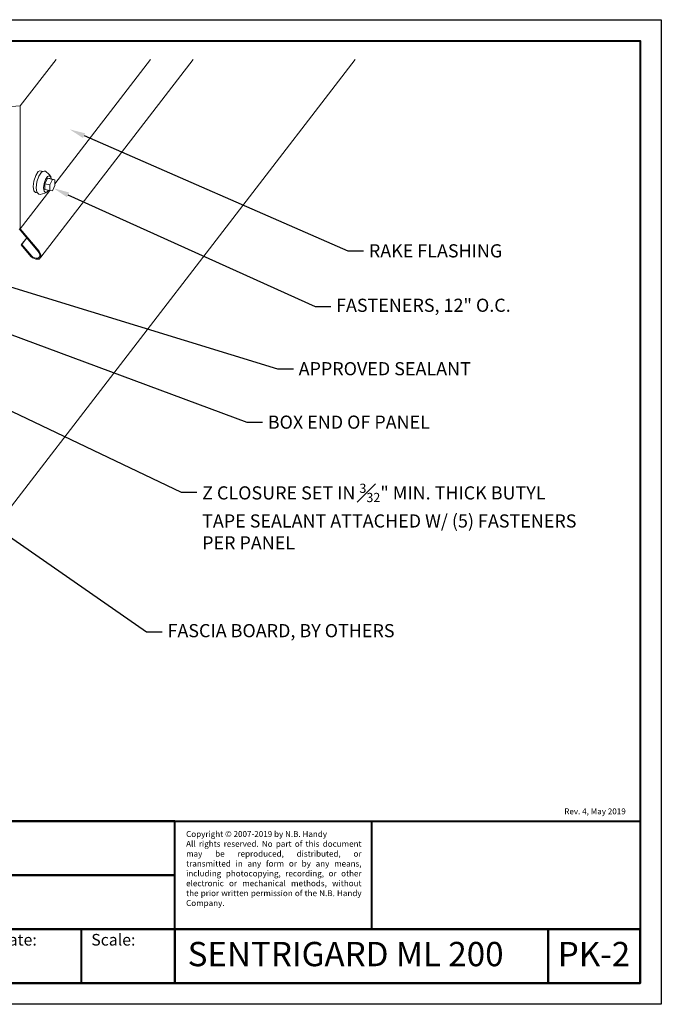
# Model space of a CAD drawing. Units: inches. Extents: x 1008 to 1252, y 844 to 1105.
# Drawn here: x 1237 to 1252, y 962 to 986 of the extents above; entities that cross this region are included whole.
import ezdxf
from ezdxf import colors
from ezdxf.entities.mleader import LeaderData, LeaderLine
from ezdxf.math import Vec2, Vec3

# ---------------------------------------------------------------- set-up
doc = ezdxf.new("R2010")
doc.units = ezdxf.units.IN
doc.header["$LTSCALE"] = 48
doc.header["$MEASUREMENT"] = 0
doc.layers.get('Defpoints').update_dxf_attribs({"color": 2, "lineweight": 30})
for name, color, linetype, lineweight in [('DimLeaders', 5, 'Continuous', 13), ('Fasteners', 1, 'Continuous', 5), ('Flashings', 4, 'Continuous', 9), ('TitleBlock', 7, 'Continuous', 13), ('Wood', 40, 'Continuous', 13)]:
    doc.layers.add(name, color=color, linetype=linetype, lineweight=lineweight)
doc.styles.add('Handy', font='arial.ttf', dxfattribs={"width": 0.8})

# ---------------------------------------------------------------- blocks, each defined once
blk = doc.blocks.new('ML200 Title Block')
at = {"layer": 'TitleBlock', "lineweight": 40}
for points in [[(0, 22.402), (30.259, 22.402), (30.259, 0), (0, 0)], [(30.259, 0), (0, 0), (0, 3.851), (30.259, 3.851)], [(7.485, 2.568), (19.204, 2.568), (19.204, 3.851), (7.485, 3.851)], [(30.259, 1.284), (23.878, 1.284), (23.878, 3.851), (30.259, 3.851)], [(7.485, 1.284), (19.204, 1.284), (19.204, 2.568), (7.485, 2.568)], [(7.485, 0), (30.259, 0), (30.259, 1.284), (7.485, 1.284)], [(19.204, 0), (7.485, 0), (7.485, 1.284), (19.204, 1.284)], [(19.204, 0), (14.761, 0), (14.761, 1.284), (19.204, 1.284)], [(19.204, 0), (16.983, 0), (16.983, 1.284), (19.204, 1.284)], [(28.067, 0), (19.204, 0), (19.204, 1.284), (28.067, 1.284)], [(30.259, 0), (28.067, 0), (28.067, 1.284), (30.259, 1.284)]]:
    blk.add_lwpolyline(points, close=True, dxfattribs=at)
at = {"layer": 'TitleBlock', "attachment_point": 1}
for s, insert, char_height, width in [('\\pxa1.5375,sa0.77083;{\\fVerdana|b0|i0|c0|p34;Rev. 4, May 2019}', (28.454, 4.156), 0.14062, 1.91314), ('\\pxa1.5375,sa0.77083;{\\fVerdana|b0|i0|c0|p34;Copyright © 2007-2019 by N.B. Handy\\P\\pqj;All rights reserved. No part of this document may be reproduced, distributed, or transmitted in any form or by any means, including photocopying, recording, or other electronic or mechanical methods, without the prior written permission of the N.B. Handy Company. }', (19.469, 3.618), 0.140625, 4.16854), ('{\\fArial|b0|i0|c0|p34;Date:}', (14.995, 1.172), 0.27587, 14.10991), ('{\\fArial Narrow|b0|i0|c0|p34;Scale:}', (17.216, 1.172), 0.27587, 14.10991), ('{\\fArial|b1|i0|c0|p34;SENTRIGARD ML 200}', (19.506, 0.983), 0.5777, 14.125)]:
    blk.add_mtext(s, dxfattribs=dict(at, insert=insert, char_height=char_height, width=width))

msp = doc.modelspace()

# ---------------------------------------------------------------- linework, layer by layer
at = {"layer": 'Defpoints', "color": 2}
msp.add_lwpolyline([(1220.598, 985.611), (1251.857, 985.611), (1251.857, 962.209), (1220.598, 962.209)], close=True, dxfattribs=at)
at = {"layer": 'Fasteners'}
for p, q in [((1236.993, 981.909), (1237.056, 982.004)), ((1237.056, 982.004), (1237.091, 982.02)), ((1237.069, 981.889), (1237.133, 981.984)), ((1237.091, 982.02), (1237.169, 982.001)), ((1237.133, 981.984), (1237.196, 982.014)), ((1237.196, 982.014), (1237.224, 982.007)), ((1237.224, 982.007), (1237.31, 981.928)), ((1236.931, 981.644), (1236.947, 981.774)), ((1236.947, 981.774), (1236.993, 981.909)), ((1237.006, 981.615), (1237.023, 981.754)), ((1237.023, 981.754), (1237.069, 981.889)), ((1237.193, 981.715), (1237.227, 981.813)), ((1237.211, 981.713), (1237.272, 981.841)), ((1237.227, 981.813), (1237.272, 981.881)), ((1237.272, 981.881), (1237.318, 981.903)), ((1237.272, 981.841), (1237.333, 981.833)), ((1237.272, 981.841), (1237.389, 981.812)), ((1237.31, 981.928), (1237.347, 981.893)), ((1237.311, 981.927), (1237.31, 981.928)), ((1237.311, 981.927), (1237.347, 981.893)), ((1237.311, 981.927), (1237.348, 981.892)), ((1237.318, 981.903), (1237.351, 981.871)), ((1237.328, 981.684), (1237.389, 981.812)), ((1237.333, 981.833), (1237.449, 981.804)), ((1237.348, 981.892), (1237.347, 981.893)), ((1237.353, 981.882), (1237.348, 981.892)), ((1237.358, 981.826), (1237.351, 981.871)), ((1237.362, 981.826), (1237.353, 981.882)), ((1237.389, 981.812), (1237.449, 981.804)), ((1237.449, 981.668), (1237.449, 981.804)), ((1236.947, 981.546), (1236.931, 981.644)), ((1236.947, 981.546), (1236.99, 981.505)), ((1236.99, 981.505), (1237.042, 981.492)), ((1237.023, 981.51), (1237.006, 981.615)), ((1237.023, 981.51), (1237.069, 981.466)), ((1237.097, 981.459), (1237.209, 981.488)), ((1237.181, 981.615), (1237.193, 981.715)), ((1237.193, 981.539), (1237.181, 981.615)), ((1237.193, 981.539), (1237.227, 981.507)), ((1237.209, 981.488), (1237.21, 981.489)), ((1237.21, 981.489), (1237.261, 981.512)), ((1237.211, 981.713), (1237.328, 981.684)), ((1237.211, 981.577), (1237.211, 981.713)), ((1237.211, 981.577), (1237.328, 981.548)), ((1237.227, 981.507), (1237.272, 981.529)), ((1237.261, 981.512), (1237.269, 981.518)), ((1237.269, 981.518), (1237.295, 981.557)), ((1237.272, 981.529), (1237.291, 981.557)), ((1237.328, 981.548), (1237.328, 981.684)), ((1237.328, 981.548), (1237.389, 981.54)), ((1237.389, 981.54), (1237.449, 981.668)), ((1237.069, 981.466), (1237.097, 981.459))]:
    msp.add_line(p, q, dxfattribs=at)
at = {"layer": 'Flashings'}
for p, q in [((1236.628, 983.561), (1237.477, 984.664)), ((1237.116, 979.965), (1240.733, 984.664)), ((1237.449, 981.708), (1239.725, 984.664)), ((1231.269, 983.166), (1236.628, 983.561)), ((1236.628, 980.64), (1236.628, 983.561)), ((1236.628, 980.64), (1237.328, 981.55)), ((1237.054, 980.101), (1236.599, 980.642)), ((1237.074, 980.109), (1236.628, 980.64)), ((1236.648, 980.257), (1236.78, 980.427)), ((1236.663, 980.271), (1236.781, 980.425)), ((1237.089, 980.038), (1237.054, 980.101)), ((1237.116, 980.034), (1237.074, 980.109)), ((1236.881, 979.979), (1236.915, 979.95)), ((1236.901, 979.987), (1236.922, 979.969)), ((1236.915, 979.95), (1237, 979.917)), ((1236.922, 979.969), (1236.993, 979.942)), ((1236.993, 979.942), (1237.054, 979.946)), ((1237, 979.917), (1237.074, 979.923)), ((1237.054, 979.946), (1237.089, 979.982)), ((1237.074, 979.923), (1237.116, 979.965)), ((1237.089, 979.982), (1237.089, 980.038)), ((1237.116, 979.965), (1237.116, 980.034))]:
    msp.add_line(p, q, dxfattribs=at)
msp.add_lwpolyline([(1236.901, 979.987), (1236.663, 980.271), (1236.647, 980.258), (1236.881, 979.979)], dxfattribs=at)
at = {"layer": 'Wood'}
msp.add_line((1231.409, 967.546), (1244.587, 984.664), dxfattribs=at)

# ---------------------------------------------------------------- block references
at = {"layer": 'TitleBlock'}
msp.add_blockref('ML200 Title Block', (1221.098, 962.709), dxfattribs=at)

# ---------------------------------------------------------------- texts
at = {"layer": 'TitleBlock', "insert": (1249.398, 963.692), "char_height": 0.5777, "width": 14.10991, "attachment_point": 1}
msp.add_mtext('{\\fArial|b1|i0|c0|p34;PK-2}', dxfattribs=at)

# ---------------------------------------------------------------- leaders
at = {"layer": 'DimLeaders'}
ml = msp.add_multileader_mtext('Standard', dxfattribs=at)
ml.set_content('RAKE FLASHING', color=256, style='Handy')
ml.set_leader_properties()
ml.build(insert=Vec2(0, 0))
ml.multileader.update_dxf_attribs({"text_top_attachment_type": 10, "dogleg_length": 0.375, "arrow_head_size": 0.375})
ctx = ml.context
ctx.base_point, ctx.char_height, ctx.arrow_head_size, ctx.landing_gap_size, ctx.plane_origin = Vec3(1244.784, 980.116), 0.3125, 0.375, 0.125, Vec3(1237.524, 982.73)
notes = []
notes.append((ctx, [(0, (1, 1, 0), (1244.409, 980.116), (1, 0), 0.375, [(0, [(1237.799, 983.005)], 0, [])])]))
ctx.mtext.insert, ctx.mtext.flow_direction = Vec3(1244.909, 980.274), 5
ml = msp.add_multileader_mtext('Standard', dxfattribs=at)
ml.set_content('FASTENERS, 12" O.C.', color=256, style='Handy')
ml.set_leader_properties()
ml.build(insert=Vec2(0, 0))
ml.multileader.update_dxf_attribs({"text_top_attachment_type": 10, "dogleg_length": 0.375, "arrow_head_size": 0.375})
ctx = ml.context
ctx.base_point, ctx.char_height, ctx.arrow_head_size, ctx.landing_gap_size, ctx.plane_origin = Vec3(1244.005, 978.792), 0.3125, 0.375, 0.125, Vec3(1236.287, 980.345)
notes.append((ctx, [(0, (1, 1, 0), (1243.63, 978.792), (1, 0), 0.375, [(0, [(1237.419, 981.604)], 0, [])])]))
ctx.mtext.insert, ctx.mtext.flow_direction = Vec3(1244.13, 978.98), 5
ml = msp.add_multileader_mtext('Standard', dxfattribs=at)
ml.set_content('APPROVED SEALANT', color=256, style='Handy')
ml.set_leader_properties()
ml.build(insert=Vec2(0, 0))
ml.multileader.update_dxf_attribs({"text_top_attachment_type": 10, "dogleg_length": 0.375, "arrow_head_size": 0.375})
ctx = ml.context
ctx.base_point, ctx.char_height, ctx.arrow_head_size, ctx.landing_gap_size, ctx.plane_origin = Vec3(1243.116, 977.313), 0.3125, 0.375, 0.125, Vec3(1231.33, 980.817)
notes.append((ctx, [(0, (1, 1, 0), (1242.741, 977.313), (1, 0), 0.375, [(0, [(1231.33, 980.817)], 0, [])])]))
ctx.mtext.insert, ctx.mtext.flow_direction = Vec3(1243.241, 977.472), 5
ml = msp.add_multileader_mtext('Standard', dxfattribs=at)
ml.set_content('BOX END OF PANEL', color=256, style='Handy')
ml.set_leader_properties()
ml.build(insert=Vec2(0, 0))
ml.multileader.update_dxf_attribs({"text_top_attachment_type": 10, "dogleg_length": 0.375, "arrow_head_size": 0.375})
ctx = ml.context
ctx.base_point, ctx.char_height, ctx.arrow_head_size, ctx.landing_gap_size, ctx.plane_origin = Vec3(1242.383, 976.043), 0.3125, 0.375, 0.125, Vec3(1232.081, 979.731)
notes.append((ctx, [(0, (1, 1, 0), (1242.008, 976.043), (1, 0), 0.375, [(0, [(1232.081, 979.731)], 0, [])])]))
ctx.mtext.insert, ctx.mtext.flow_direction = Vec3(1242.508, 976.202), 5
ml = msp.add_multileader_mtext('Standard', dxfattribs=at)
ml.set_content('\\A1;Z CLOSURE SET IN {\\H0.7x;\\S3#32;}" MIN. THICK BUTYL TAPE SEALANT ATTACHED W/ (5) FASTENERS PER PANEL', color=256, style='Handy')
ml.set_leader_properties()
ml.build(insert=Vec2(0, 0))
ml.multileader.update_dxf_attribs({"text_top_attachment_type": 10, "dogleg_length": 0.375, "arrow_head_size": 0.375})
ctx = ml.context
ctx.base_point, ctx.char_height, ctx.arrow_head_size, ctx.landing_gap_size, ctx.plane_origin = Vec3(1240.823, 974.38), 0.3125, 0.375, 0.125, Vec3(1229.47, 979.078)
notes.append((ctx, [(0, (1, 1, 0), (1240.448, 974.38), (1, 0), 0.375, [(0, [(1230.029, 979.359)], 0, [])])]))
ctx.mtext.insert, ctx.mtext.width, ctx.mtext.flow_direction = Vec3(1240.948, 974.583), 8.9971, 5
ml = msp.add_multileader_mtext('Standard', dxfattribs=at)
ml.set_content('FASCIA BOARD, BY OTHERS', color=256, style='Handy')
ml.set_leader_properties()
ml.build(insert=Vec2(0, 0))
ml.multileader.update_dxf_attribs({"text_top_attachment_type": 10, "dogleg_length": 0.375, "arrow_head_size": 0.375})
ctx = ml.context
ctx.base_point, ctx.char_height, ctx.arrow_head_size, ctx.landing_gap_size, ctx.plane_origin = Vec3(1240, 971.059), 0.3125, 0.375, 0.125, Vec3(1234.679, 975.62)
notes.append((ctx, [(0, (1, 1, 0), (1239.625, 971.059), (1, 0), 0.375, [(0, [(1234.017, 974.958)], 0, [])])]))
ctx.mtext.insert, ctx.mtext.flow_direction = Vec3(1240.125, 971.246), 5
for ctx, leaders in notes:
    for number, flags, end, landing, length, lines in leaders:
        leader = LeaderData()
        leader.index, (leader.has_last_leader_line, leader.has_dogleg_vector, leader.attachment_direction) = number, flags
        leader.last_leader_point, leader.dogleg_vector, leader.dogleg_length = Vec3(end), Vec3(landing), length
        for number, points, colour, breaks in lines:
            line = LeaderLine()
            line.index, line.vertices, line.color, line.breaks = number, Vec3.list(points), colors.encode_raw_color(colour), breaks
            leader.lines.append(line)
        ctx.leaders.append(leader)

doc.saveas('drawing.dxf')
